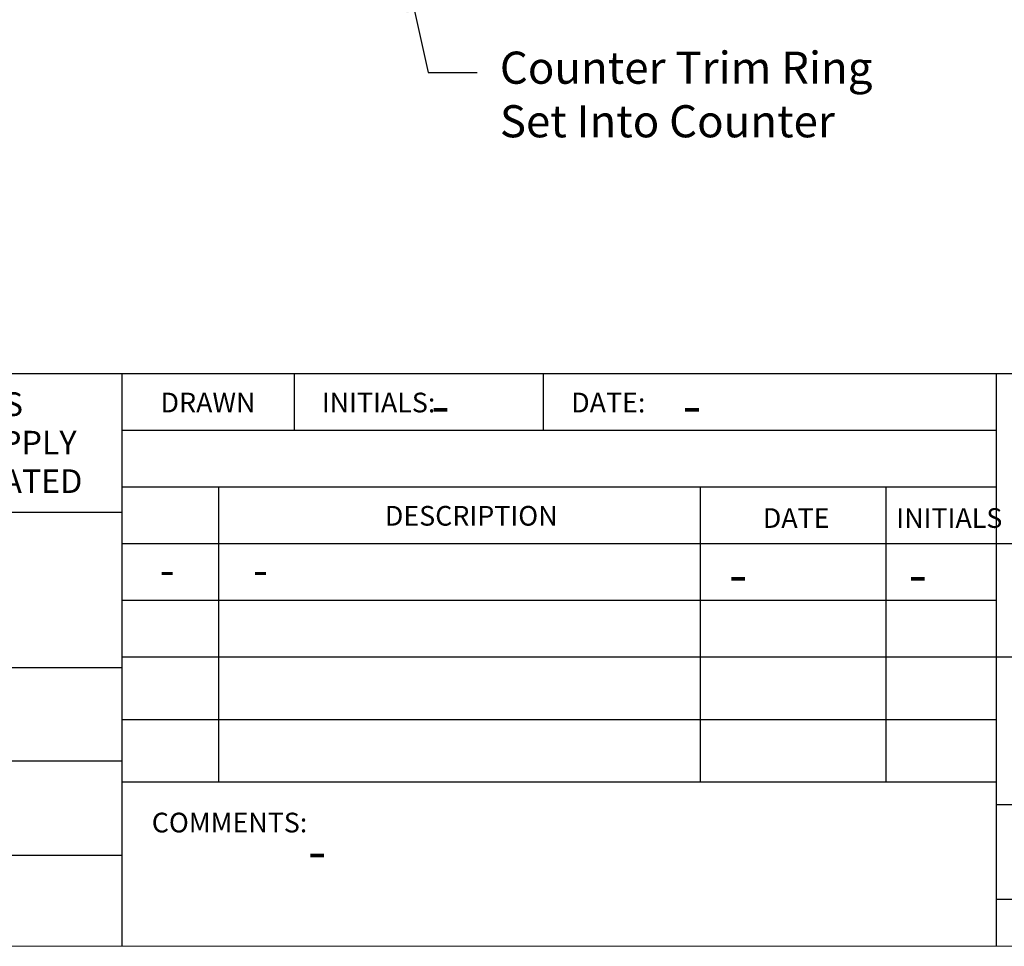
# Model space of a CAD drawing. Units: inches. Extents: x -0.6 to 8.1, y 0.2 to 10.8.
# Drawn here: x 3.2 to 5.8, y 0.2 to 2.7 of the extents above; entities that cross this region are included whole.
import ezdxf

# ---------------------------------------------------------------- set-up
doc = ezdxf.new("R2010")
doc.units = ezdxf.units.IN
doc.header["$MEASUREMENT"] = 0
doc.layers.add('FORMAT', color=7, linetype='Continuous')
doc.styles.add('SLDTEXTSTYLE0', font='GOTHIC.TTF', dxfattribs={"width": 0.913})
doc.styles.get("Standard").update_dxf_attribs({"font": 'GOTHIC.TTF'})
doc.dimstyles.new('Dynamic Standard', dxfattribs={"dimtxt": 0.085, "dimasz": 0.13, "dimexe": 0.03937007874015748, "dimexo": 0.03937007874015748, "dimgap": 0.06, "dimtad": 1, "dimtoh": 1, "dimdec": 3, "dimzin": 0, "dimdsep": 46, "dimlunit": 4, "dimtxsty": 'Standard', "dimcen": 0.09, "dimazin": 1, "dimtfac": 0.75, "dimtdec": 3, "dimtofl": 0, "dimtmove": 0, "dimatfit": 3, "dimfxl": 1, "dimfrac": 1, "dimtolj": 1, "dimtzin": 0, "dimarcsym": 0})

# ---------------------------------------------------------------- blocks, each defined once
blk = doc.blocks.new('SW_NOTE_1')
at = {"layer": 'FORMAT', "color": 0, "char_height": 0.0625, "attachment_point": 1, "style": 'SLDTEXTSTYLE0'}
for s, insert in [('DIMENSIONS ARE IN INCHES', (0, 0.07983398437500006)), ('STANDARD TOLERANCES APPLY', (0, -0.02203609547981122)), ('UNLESS OTHERWISE INDICATED', (0, -0.1239061753346225))]:
    blk.add_mtext(s, dxfattribs=dict(at, insert=insert))

msp = doc.modelspace()

# ---------------------------------------------------------------- linework, layer by layer
at = {"color": 7, "linetype": 'Continuous', "lineweight": 18}
msp.add_line((8.125000000000004, 0.2500000000000407), (0.3749999999999996, 0.2500000000000398), dxfattribs=at)
at = {"layer": 'FORMAT', "color": 8, "true_color": 0x808080}
for p, q in [((1.903030381835788, 1.765198238465324), (8.122931940655219, 1.765198238465325)), ((3.491295022726047, 1.765198238465324), (3.491295022726047, 0.2499999999999997)), ((3.947957450417309, 1.765198238465324), (3.947957450417303, 1.615198238465326)), ((4.606042375140913, 1.765198238465324), (4.606042375140907, 1.615198238465327)), ((5.804580939270817, 1.765198238465324), (5.80458093927081, 0.2499999999998993)), ((3.491295022726047, 1.615198238465325), (5.80458093927081, 1.61519823846533)), ((3.491295022726047, 1.465198238465325), (5.80458093927081, 1.46519823846533)), ((3.74739335287463, 1.465198238465325), (3.747393352874632, 0.6849999999999925)), ((5.02126018728406, 1.465198238465328), (5.021260187284061, 0.6849999999999956)), ((5.512143113792527, 1.465198238465329), (5.512143113792527, 0.6849999999999966)), ((1.903030381835788, 1.398209980773531), (3.491295022726047, 1.398209980773531)), ((3.491295022726047, 1.315198238465325), (5.80458093927081, 1.31519823846533)), ((5.80458093927081, 1.31519823846533), (8.122931940655219, 1.315198238465325)), ((3.491295022726047, 1.165198238465325), (5.80458093927081, 1.165198238465331)), ((3.491295022726047, 1.015198238465326), (5.80458093927081, 1.015198238465331)), ((5.80458093927081, 1.015198238465331), (8.122931940655219, 1.015198238465326)), ((3.491295022726047, 0.9860102642173805), (1.903030381835788, 0.9860102642173799)), ((3.491295022726047, 0.8500000000000026), (5.80458093927081, 0.850000000000008)), ((1.903030381835788, 0.7408163835662867), (3.491295022726047, 0.7408163835662867)), ((3.491295022726003, 0.6849999999999921), (5.804580939270773, 0.6849999999999974)), ((5.80458093927081, 0.6249999999999019), (8.122931940655219, 0.6250000000000028)), ((1.903030381835788, 0.4908163835662868), (3.491295022726047, 0.4908163835662868)), ((5.80458093927081, 0.374999999999902), (8.122931940655219, 0.3750000000000029))]:
    msp.add_line(p, q, dxfattribs=at)

# ---------------------------------------------------------------- block references
msp.add_blockref('SW_NOTE_1', (2.109734208015646, 1.635254564461001), dxfattribs=at)

# ---------------------------------------------------------------- texts
at = {"insert": (4.491624753433253, 2.616071776157762), "char_height": 0.085, "attachment_point": 1}
msp.add_mtext('Counter Trim Ring\\PSet Into Counter', dxfattribs=at)
at = {"layer": 'FORMAT', "color": 8, "true_color": 0x808080, "char_height": 0.05208333333333334, "attachment_point": 1, "style": 'SLDTEXTSTYLE0'}
for s, insert in [('DRAWN', (3.594167238987526, 1.714094939548189)), ('INITIALS:', (4.020704347746461, 1.714094939548191)), ('DATE:', (4.68030774219709, 1.714094939548191)), ('DESCRIPTION', (4.187485146649508, 1.414547318576411)), ('DATE', (5.187215320180433, 1.40863386273443)), ('INITIALS', (5.540211624082968, 1.40863386273443)), ('COMMENTS:', (3.570879571182503, 0.6032930398992238))]:
    msp.add_mtext(s, dxfattribs=dict(at, insert=insert))
at = {"layer": 'FORMAT', "attachment_point": 1, "style": 'SLDTEXTSTYLE0'}
for insert, char_height in [((4.309737297727141, 1.733335187750118), 0.1041666666666667), ((4.975119706017107, 1.733335187750118), 0.1041666666666667), ((3.591529678855999, 1.287148454236558), 0.08333333333333333), ((3.838817134262456, 1.287148454236558), 0.08333333333333333), ((5.09721701539697, 1.285982007211118), 0.1041666666666667), ((5.57255092493789, 1.285982007211118), 0.1041666666666667), ((3.983963950512593, 0.5547119631909816), 0.1041666666666667)]:
    msp.add_mtext('-', dxfattribs=dict(at, insert=insert, char_height=char_height))

# ---------------------------------------------------------------- leaders
at = {"annotation_type": 0, "has_hookline": 1, "hookline_direction": 0, "text_width": 0.989201223657376}
msp.add_leader([(4.238100146100447, 2.850791368045348), (4.301624753433254, 2.560516776157762), (4.431624753433254, 2.560516776157762)], dimstyle='Dynamic Standard', override={"dimgap": 0.06, "dimtad": 0}, dxfattribs=at)

doc.saveas('drawing.dxf')
